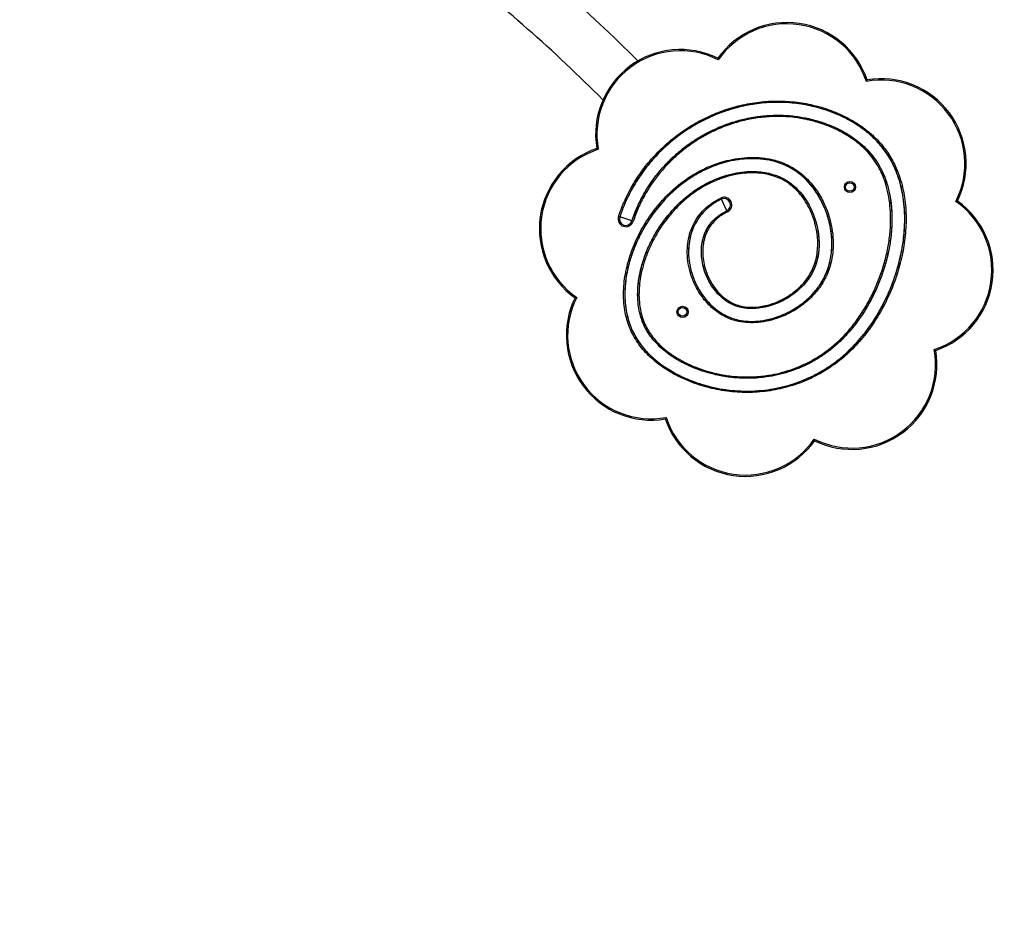
# Model space of a CAD drawing. Units: millimetres. Extents: x 2559 to 10976, y 3198 to 8525.
# Drawn here: x 8618 to 9373, y 4885 to 5575 of the extents above; entities that cross this region are included whole.
import ezdxf

# ---------------------------------------------------------------- set-up
doc = ezdxf.new("R2010")
doc.units = ezdxf.units.MM
doc.header["$LTSCALE"] = 50
doc.layers.add('SAFETY_AREA', color=3, linetype='Continuous')
doc.layers.add('TIPTAP', color=6, linetype='Continuous')

# ---------------------------------------------------------------- blocks, each defined once
blk = doc.blocks.new('PVP10M_top')
at = {"layer": 'SAFETY_AREA', "linetype": 'Continuous'}
blk.add_arc((9190.18, 5399.27), 1675, 250.02987, 36.70515, dxfattribs=at)
at = {"layer": 'TIPTAP', "linetype": 'Continuous', "lineweight": 25}
for p, q in [((9155.75, 5437.77), (9155.33, 5438.66)), ((9155.77, 5437.75), (9155.75, 5437.77)), ((9160, 5428.91), (9155.77, 5437.75)), ((9160.02, 5428.88), (9160, 5428.91)), ((9160.44, 5427.99), (9160.02, 5428.88)), ((9077.87, 5424.15), (9076.93, 5424.46)), ((9077.9, 5424.14), (9077.87, 5424.15)), ((9087.2, 5421.07), (9077.9, 5424.14)), ((9087.23, 5421.06), (9087.2, 5421.07)), ((9088.17, 5420.75), (9087.23, 5421.06))]:
    blk.add_line(p, q, dxfattribs=at)
for centre, radius in [((9254.32, 5447.09), 4.3), ((9254.32, 5447.09), 3.3), ((9126.04, 5351.45), 4.3), ((9126.04, 5351.45), 3.3)]:
    blk.add_circle(centre, radius, dxfattribs=at)
for centre, radius, start, end in [((8228.11, 4682.03), 1220, 44.93195, 52.61962), ((8228.11, 4682.03), 1180, 44.82523, 52.51724), ((9206.05, 5508.12), 65, 18.84289, 144.5674), ((9206.05, 5508.12), 64, 18.07762, 145.33267), ((9124.43, 5487.46), 65, 63.84289, 189.5674), ((9124.43, 5487.46), 64, 63.07762, 190.33267), ((9278.37, 5465.02), 64, 333.07762, 100.33267), ((9278.37, 5465.02), 65, 333.84289, 99.5674), ((9081.33, 5415.14), 65, 108.84289, 234.5674), ((9081.33, 5415.14), 64, 108.07762, 235.33267), ((9157.88, 5433.33), 5.92, 295.62496, 115.62496), ((9157.88, 5433.33), 4.93, 295.62496, 115.62496), ((9157.88, 5433.33), 4.9, 295.62496, 115.62496), ((9299.03, 5383.4), 64, 288.07762, 55.33267), ((9299.03, 5383.4), 65, 288.84289, 54.5674), ((9082.55, 5422.61), 5.92, 161.72213, 341.72213), ((9082.55, 5422.61), 4.93, 161.72213, 341.72213), ((9082.55, 5422.61), 4.9, 161.72213, 341.72213), ((9101.99, 5333.52), 65, 153.84289, 279.5674), ((9101.99, 5333.52), 64, 153.07762, 280.33267), ((9255.92, 5311.08), 64, 243.07762, 10.33267), ((9255.92, 5311.08), 65, 243.84289, 9.5674), ((9174.31, 5290.42), 65, 198.84289, 324.5674), ((9174.31, 5290.42), 64, 198.07762, 325.33267)]:
    blk.add_arc(centre, radius, start, end, dxfattribs=at)
for points, knots in [([(9153.09, 5545.8), (9153.09, 5545.79), (9153.09, 5545.77), (9153.13, 5545.61), (9153.2, 5545.34), (9153.3, 5544.95), (9153.37, 5544.66), (9153.41, 5544.53), (9153.41, 5544.52)], [0, 0, 0, 0, 0.152598, 0.30464, 0.507402, 0.771003, 0.996517, 1, 1, 1, 1]), ([(9267.56, 5529.11), (9267.56, 5529.1), (9267.55, 5529.09), (9267.46, 5528.95), (9267.32, 5528.7), (9267.11, 5528.36), (9266.96, 5528.1), (9266.89, 5527.98), (9266.89, 5527.98)], [0, 0, 0, 0, 0.152598, 0.30464, 0.507402, 0.771003, 0.996517, 1, 1, 1, 1]), ([(9076.93, 5424.46), (9077.96, 5427.37), (9080.02, 5433.18), (9083.62, 5440.97), (9087.36, 5447.92), (9091.15, 5454.07), (9095.27, 5460), (9099.72, 5465.68), (9104.48, 5471.11), (9109.54, 5476.27), (9114.87, 5481.14), (9120.45, 5485.71), (9126.28, 5489.97), (9132.33, 5493.91), (9138.58, 5497.52), (9145.02, 5500.77), (9151.63, 5503.67), (9158.39, 5506.2), (9165.28, 5508.35), (9172.29, 5510.11), (9179.38, 5511.47), (9186.54, 5512.41), (9193.75, 5512.93), (9200.97, 5513.02), (9208.18, 5512.68), (9215.36, 5511.9), (9222.49, 5510.68), (9229.52, 5509.03), (9236.44, 5506.95), (9243.22, 5504.44), (9249.82, 5501.49), (9256.47, 5497.95), (9263.08, 5493.76), (9269.53, 5488.81), (9274.96, 5483.74), (9279.43, 5478.72), (9283.07, 5473.87), (9286.29, 5468.7), (9289.34, 5462.77), (9292.07, 5456.06), (9294.32, 5448.59), (9295.94, 5440.95), (9296.94, 5433.21), (9297.39, 5425.43), (9297.31, 5417.64), (9296.75, 5409.86), (9295.73, 5402.14), (9294.28, 5394.48), (9292.43, 5386.91), (9290.19, 5379.45), (9287.57, 5372.11), (9284.59, 5364.92), (9281.24, 5357.88), (9277.54, 5351.03), (9273.49, 5344.38), (9269.08, 5337.95), (9264.31, 5331.78), (9259.18, 5325.91), (9253.68, 5320.38), (9247.82, 5315.23), (9241.61, 5310.5), (9235.08, 5306.21), (9228.28, 5302.38), (9221.23, 5299.03), (9213.96, 5296.18), (9206.51, 5293.84), (9198.92, 5292.01), (9191.23, 5290.69), (9183.46, 5289.9), (9175.66, 5289.63), (9167.86, 5289.87), (9160.1, 5290.63), (9152.4, 5291.9), (9144.79, 5293.66), (9137.32, 5295.92), (9130.01, 5298.66), (9122.9, 5301.89), (9116.04, 5305.64), (9109.5, 5309.92), (9103.73, 5314.46), (9098.76, 5319.15), (9094.48, 5323.94), (9090.66, 5329.22), (9087.38, 5334.94), (9084.95, 5340.53), (9083.25, 5345.85), (9081.91, 5351.56), (9081, 5358.17), (9080.73, 5365.62), (9081.13, 5373.08), (9082.18, 5380.65), (9083.88, 5388.29), (9086.21, 5395.96), (9089.09, 5403.44), (9092.47, 5410.7), (9096.33, 5417.71), (9100.65, 5424.46), (9105.41, 5430.9), (9110.5, 5436.9), (9115.88, 5442.45), (9121.53, 5447.54), (9127.53, 5452.2), (9133.86, 5456.41), (9140.51, 5460.11), (9147.42, 5463.28), (9154.57, 5465.88), (9162.4, 5468.01), (9170.9, 5469.47), (9180.01, 5469.98), (9187.61, 5469.46), (9193.6, 5468.41), (9198.49, 5467.18), (9203.71, 5465.34), (9209.13, 5462.76), (9213.83, 5459.86), (9217.8, 5456.79), (9221.29, 5453.6), (9224.65, 5449.99), (9227.95, 5445.78), (9231.03, 5441.13), (9233.87, 5435.95), (9236.31, 5430.47), (9238.7, 5423.67), (9240.65, 5415.55), (9241.49, 5407.7), (9241.5, 5401.4), (9241.15, 5396.28), (9240.29, 5390.82), (9238.8, 5385.09), (9236.88, 5380.02), (9234.7, 5375.63), (9232.36, 5371.76), (9229.61, 5367.98), (9226.34, 5364.19), (9222.63, 5360.54), (9218.39, 5357.01), (9213.77, 5353.76), (9208.78, 5350.83), (9203.56, 5348.33), (9197.42, 5345.98), (9190.3, 5344.08), (9182.36, 5343.03), (9174.53, 5343.13), (9166.99, 5344.38), (9160.58, 5346.66), (9155.37, 5349.47), (9151.17, 5352.38), (9146.96, 5356.01), (9142.87, 5360.45), (9139.06, 5365.69), (9136.13, 5370.84), (9133.92, 5375.71), (9131.91, 5381.32), (9130.23, 5388.25), (9129.47, 5396.19), (9129.86, 5403.81), (9131.28, 5410.99), (9133.87, 5417.87), (9137.6, 5424.3), (9142.48, 5429.98), (9148.39, 5434.96), (9152.96, 5437.4), (9155.33, 5438.66)], [0, 0, 0, 0, 0.008155, 0.016311, 0.022667, 0.029032, 0.035398, 0.041754, 0.048119, 0.054484, 0.060849, 0.067214, 0.07357, 0.079935, 0.0863, 0.092655, 0.099021, 0.105386, 0.111742, 0.118108, 0.124474, 0.130841, 0.137208, 0.143564, 0.149932, 0.1563, 0.162668, 0.169036, 0.175405, 0.181774, 0.188147, 0.194519, 0.201671, 0.208836, 0.215983, 0.2213, 0.226617, 0.232, 0.237383, 0.244249, 0.251114, 0.257998, 0.264882, 0.271745, 0.278607, 0.285479, 0.292352, 0.299213, 0.306083, 0.312953, 0.319814, 0.326683, 0.333553, 0.340414, 0.347274, 0.354147, 0.36102, 0.367882, 0.37476, 0.381639, 0.388518, 0.395397, 0.402276, 0.409155, 0.416034, 0.422912, 0.42979, 0.436668, 0.443546, 0.450423, 0.457301, 0.464178, 0.471054, 0.477931, 0.484809, 0.491686, 0.498569, 0.505451, 0.512346, 0.519238, 0.524827, 0.530414, 0.536213, 0.542028, 0.547824, 0.552303, 0.556783, 0.56333, 0.569907, 0.576494, 0.583053, 0.590115, 0.597177, 0.604234, 0.611292, 0.618348, 0.625404, 0.632461, 0.639518, 0.646211, 0.652904, 0.659601, 0.666298, 0.672997, 0.679696, 0.6864, 0.693102, 0.701131, 0.709163, 0.717198, 0.721221, 0.725243, 0.730525, 0.735822, 0.741101, 0.745093, 0.749086, 0.753599, 0.758113, 0.763228, 0.768344, 0.773711, 0.779078, 0.787404, 0.795732, 0.7999, 0.804068, 0.809281, 0.814507, 0.819716, 0.823581, 0.827445, 0.831683, 0.835921, 0.840676, 0.845432, 0.850519, 0.855606, 0.860704, 0.865803, 0.872983, 0.880166, 0.886905, 0.893638, 0.900293, 0.90478, 0.909282, 0.913773, 0.919471, 0.92519, 0.930892, 0.935111, 0.939329, 0.946627, 0.953921, 0.960337, 0.966749, 0.973219, 0.979688, 0.986309, 0.992934, 1, 1, 1, 1]), ([(9155.75, 5437.77), (9155.75, 5437.77), (9153.39, 5436.64), (9148.98, 5434.1), (9143.17, 5429.29), (9138.41, 5423.72), (9134.76, 5417.44), (9132.23, 5410.71), (9130.84, 5403.68), (9130.46, 5396.2), (9131.21, 5388.41), (9132.86, 5381.59), (9134.84, 5376.08), (9137.01, 5371.29), (9139.89, 5366.23), (9143.63, 5361.08), (9148.21, 5356.11), (9153.72, 5351.59), (9160.19, 5347.84), (9167.24, 5345.34), (9174.62, 5344.11), (9182.31, 5344.02), (9190.11, 5345.05), (9197.12, 5346.92), (9203.17, 5349.24), (9208.31, 5351.71), (9213.23, 5354.59), (9217.79, 5357.79), (9221.97, 5361.27), (9225.62, 5364.86), (9228.83, 5368.6), (9231.53, 5372.31), (9233.84, 5376.11), (9235.98, 5380.41), (9237.86, 5385.39), (9239.33, 5391.03), (9240.17, 5396.4), (9240.52, 5401.43), (9240.5, 5407.64), (9239.68, 5415.39), (9237.76, 5423.39), (9235.39, 5430.11), (9232.98, 5435.51), (9230.18, 5440.61), (9227.15, 5445.2), (9223.9, 5449.35), (9220.6, 5452.9), (9217.17, 5456.03), (9213.26, 5459.04), (9208.66, 5461.9), (9203.33, 5464.43), (9196.79, 5466.73), (9188.99, 5468.38), (9180, 5468.99), (9171, 5468.49), (9162.61, 5467.05), (9154.87, 5464.94), (9147.79, 5462.37), (9140.95, 5459.23), (9134.37, 5455.57), (9128.11, 5451.4), (9122.16, 5446.78), (9116.57, 5441.74), (9111.23, 5436.24), (9106.18, 5430.29), (9101.47, 5423.9), (9097.18, 5417.21), (9093.35, 5410.25), (9089.99, 5403.05), (9087.14, 5395.64), (9084.83, 5388.05), (9083.15, 5380.48), (9082.12, 5373), (9081.72, 5365.63), (9081.99, 5358.27), (9082.88, 5351.75), (9084.2, 5346.12), (9085.87, 5340.88), (9088.26, 5335.38), (9091.49, 5329.75), (9095.25, 5324.56), (9099.47, 5319.83), (9104.38, 5315.2), (9110.08, 5310.72), (9116.55, 5306.48), (9123.35, 5302.77), (9130.39, 5299.57), (9137.64, 5296.85), (9145.05, 5294.62), (9152.59, 5292.87), (9160.22, 5291.61), (9167.93, 5290.86), (9175.66, 5290.61), (9183.4, 5290.88), (9191.1, 5291.67), (9198.72, 5292.97), (9206.25, 5294.79), (9213.63, 5297.11), (9220.83, 5299.94), (9227.83, 5303.26), (9234.57, 5307.05), (9241.04, 5311.3), (9247.19, 5315.99), (9253.01, 5321.1), (9258.46, 5326.59), (9263.55, 5332.41), (9268.28, 5338.53), (9272.66, 5344.91), (9276.69, 5351.52), (9280.36, 5358.33), (9283.68, 5365.32), (9286.65, 5372.47), (9289.25, 5379.76), (9291.48, 5387.17), (9293.32, 5394.69), (9294.75, 5402.29), (9295.76, 5409.96), (9296.32, 5417.68), (9296.4, 5425.4), (9295.96, 5433.12), (9294.96, 5440.78), (9293.37, 5448.34), (9291.14, 5455.73), (9288.45, 5462.35), (9285.43, 5468.21), (9282.26, 5473.31), (9278.67, 5478.09), (9274.25, 5483.06), (9268.88, 5488.07), (9262.51, 5492.95), (9255.97, 5497.1), (9249.39, 5500.6), (9242.85, 5503.52), (9236.13, 5506.01), (9229.27, 5508.08), (9222.29, 5509.72), (9215.23, 5510.92), (9208.1, 5511.7), (9200.95, 5512.04), (9193.79, 5511.94), (9186.64, 5511.43), (9179.54, 5510.49), (9172.5, 5509.15), (9165.55, 5507.4), (9158.71, 5505.27), (9152, 5502.76), (9145.44, 5499.88), (9139.05, 5496.65), (9132.84, 5493.07), (9126.84, 5489.16), (9121.06, 5484.93), (9115.51, 5480.39), (9110.22, 5475.56), (9105.21, 5470.44), (9100.48, 5465.05), (9096.07, 5459.41), (9091.98, 5453.53), (9088.22, 5447.43), (9084.51, 5440.53), (9080.93, 5432.81), (9078.89, 5427.04), (9077.87, 5424.15)], [0, 0, 0, 0, 0.0000001, 0.0070067, 0.0135577, 0.0201054, 0.0265009, 0.0328989, 0.0392566, 0.0456181, 0.0528722, 0.0601292, 0.0643276, 0.0685259, 0.0741948, 0.0798801, 0.0855441, 0.0922174, 0.0988847, 0.105461, 0.1121363, 0.1188182, 0.1259639, 0.1331173, 0.1382023, 0.1432877, 0.1483616, 0.1534354, 0.1581742, 0.1629126, 0.1671279, 0.1713428, 0.1751797, 0.1790164, 0.1841959, 0.1893914, 0.1945747, 0.1987284, 0.2028825, 0.211191, 0.2195033, 0.2248616, 0.2302196, 0.2353223, 0.2404246, 0.2449194, 0.2494136, 0.2533804, 0.2573468, 0.2625924, 0.2678552, 0.2731037, 0.2811084, 0.2891217, 0.2971432, 0.305171, 0.3118789, 0.3185874, 0.325296, 0.3320047, 0.3387144, 0.3454248, 0.3521362, 0.358848, 0.3659287, 0.3730096, 0.3800903, 0.387171, 0.3942508, 0.4013302, 0.408408, 0.4154847, 0.4220403, 0.4286226, 0.4351958, 0.4417388, 0.4462017, 0.450664, 0.4564323, 0.4622194, 0.4679904, 0.4735661, 0.4791432, 0.4860397, 0.4929381, 0.4998366, 0.506736, 0.5136362, 0.5205367, 0.5274369, 0.5343371, 0.5412371, 0.5481371, 0.5550368, 0.5619365, 0.568836, 0.5757354, 0.5826346, 0.5895337, 0.5964328, 0.6033318, 0.6102309, 0.61713, 0.6240299, 0.6309302, 0.6378184, 0.6447217, 0.6516254, 0.6585201, 0.6654162, 0.6723219, 0.6792277, 0.6861246, 0.6930297, 0.6999346, 0.7068285, 0.7137307, 0.7206324, 0.7275182, 0.7344003, 0.7412966, 0.7481916, 0.7550593, 0.7619216, 0.7672961, 0.7726701, 0.7779764, 0.7832833, 0.7904317, 0.797599, 0.8047539, 0.8111407, 0.8175281, 0.8239167, 0.8303055, 0.8366946, 0.8430837, 0.849473, 0.8558625, 0.8622408, 0.868631, 0.8750213, 0.8814122, 0.8878031, 0.8941842, 0.9005758, 0.9069674, 0.9133497, 0.9197416, 0.9261336, 0.9325161, 0.9389079, 0.9452997, 0.9516913, 0.9580828, 0.9644641, 0.9708551, 0.9772461, 0.9836265, 0.9918133, 1, 1, 1, 1]), ([(9155.77, 5437.75), (9154.27, 5436.98), (9151.29, 5435.44), (9146.57, 5432.17), (9141.81, 5427.82), (9137.42, 5422.19), (9134.1, 5415.89), (9131.85, 5409.12), (9130.7, 5402.05), (9130.56, 5394.49), (9131.57, 5386.63), (9133.46, 5379.77), (9135.65, 5374.26), (9138, 5369.48), (9141.1, 5364.47), (9145.1, 5359.4), (9149.89, 5354.64), (9155.54, 5350.43), (9162.05, 5347.08), (9169.03, 5344.97), (9175.36, 5344.15), (9180.84, 5344.1), (9185.44, 5344.46), (9190, 5345.18), (9194.82, 5346.32), (9199.86, 5347.95), (9205.07, 5350.12), (9210.08, 5352.72), (9214.82, 5355.68), (9219.26, 5358.99), (9223.23, 5362.49), (9226.77, 5366.17), (9230.09, 5370.25), (9233.18, 5374.93), (9235.88, 5380.22), (9237.78, 5385.3), (9239.04, 5390.03), (9240.11, 5395.77), (9240.59, 5402.08), (9240.34, 5408.88), (9239.64, 5414.66), (9238.48, 5420.37), (9236.86, 5425.96), (9234.82, 5431.41), (9232.37, 5436.64), (9229.54, 5441.61), (9226.46, 5446.09), (9223.18, 5450.13), (9219.86, 5453.57), (9216.42, 5456.61), (9212.48, 5459.54), (9207.82, 5462.31), (9202.43, 5464.76), (9195.83, 5466.95), (9187.98, 5468.48), (9178.96, 5468.96), (9169.97, 5468.33), (9161.57, 5466.78), (9153.84, 5464.58), (9146.77, 5461.9), (9139.94, 5458.67), (9133.38, 5454.92), (9127.14, 5450.66), (9121.23, 5445.94), (9115.42, 5440.6), (9109.78, 5434.59), (9104.52, 5428.1), (9099.85, 5421.42), (9095.26, 5413.86), (9090.85, 5405.13), (9086.93, 5395.18), (9084.37, 5386.19), (9082.85, 5378.36), (9082.05, 5371.77), (9081.76, 5365.13), (9082.03, 5358.18), (9083.02, 5350.97), (9084.9, 5343.6), (9087.39, 5337.23), (9090.24, 5331.86), (9093.49, 5326.89), (9097.63, 5321.8), (9102.7, 5316.72), (9107.92, 5312.4), (9113.12, 5308.72), (9119.13, 5305.04), (9126.34, 5301.33), (9134.82, 5297.84), (9143.54, 5295.03), (9152.45, 5292.89), (9161.5, 5291.45), (9170.63, 5290.71), (9179.78, 5290.69), (9188.91, 5291.39), (9197.96, 5292.81), (9206.86, 5294.96), (9215.56, 5297.81), (9224.01, 5301.37), (9232.14, 5305.61), (9239.89, 5310.49), (9247.2, 5315.99), (9254.03, 5322.07), (9260.37, 5328.68), (9266.19, 5335.74), (9271.52, 5343.17), (9276.34, 5350.92), (9280.67, 5358.96), (9284.52, 5367.24), (9287.87, 5375.75), (9290.7, 5384.44), (9293, 5393.28), (9294.74, 5402.25), (9295.89, 5411.3), (9296.41, 5420.44), (9296.23, 5429.59), (9295.3, 5438.7), (9293.55, 5447.69), (9290.9, 5456.45), (9287.3, 5464.86), (9283.22, 5471.91), (9279, 5477.64), (9274.51, 5482.76), (9269.03, 5487.91), (9262.51, 5492.92), (9255.87, 5497.13), (9249.25, 5500.63), (9242.73, 5503.54), (9236.04, 5506.01), (9229.21, 5508.06), (9222.26, 5509.69), (9215.24, 5510.89), (9208.15, 5511.66), (9201.03, 5512), (9193.9, 5511.92), (9186.8, 5511.41), (9179.73, 5510.49), (9172.72, 5509.16), (9165.81, 5507.44), (9159.01, 5505.34), (9152.33, 5502.86), (9145.8, 5500.01), (9139.43, 5496.82), (9133.25, 5493.28), (9127.27, 5489.42), (9121.5, 5485.24), (9115.97, 5480.75), (9110.69, 5475.96), (9105.68, 5470.9), (9100.95, 5465.56), (9096.53, 5459.98), (9092.43, 5454.16), (9087.78, 5446.72), (9083.72, 5438.93), (9080.24, 5430.88), (9078.68, 5426.39), (9077.9, 5424.14)], [0, 0, 0, 0, 0.004488, 0.008974, 0.015333, 0.021689, 0.027997, 0.034307, 0.040707, 0.04711, 0.05448, 0.061852, 0.066097, 0.070343, 0.076086, 0.081847, 0.087585, 0.094117, 0.100644, 0.107093, 0.113536, 0.117651, 0.121766, 0.125876, 0.129987, 0.13502, 0.140053, 0.145084, 0.150116, 0.155004, 0.159891, 0.164274, 0.168656, 0.173945, 0.179252, 0.18454, 0.188444, 0.192348, 0.200146, 0.20534, 0.210535, 0.215726, 0.220917, 0.226108, 0.231299, 0.236355, 0.241411, 0.245839, 0.250266, 0.254197, 0.258127, 0.263393, 0.268675, 0.273944, 0.281982, 0.290016, 0.298046, 0.306074, 0.31282, 0.319567, 0.326288, 0.33303, 0.339772, 0.34651, 0.353248, 0.360893, 0.368539, 0.375615, 0.38269, 0.392215, 0.401758, 0.411277, 0.417198, 0.423118, 0.429037, 0.434956, 0.441719, 0.448502, 0.455255, 0.46, 0.464745, 0.471129, 0.477532, 0.483923, 0.489255, 0.494588, 0.502766, 0.510945, 0.519115, 0.527285, 0.535456, 0.543627, 0.551773, 0.559945, 0.568117, 0.576264, 0.584438, 0.592611, 0.600786, 0.60896, 0.617107, 0.625253, 0.633422, 0.641591, 0.649736, 0.65788, 0.666024, 0.674168, 0.682326, 0.690484, 0.698628, 0.706772, 0.714916, 0.723062, 0.731236, 0.739408, 0.747557, 0.755708, 0.763862, 0.772017, 0.777459, 0.782901, 0.790218, 0.797555, 0.804879, 0.811243, 0.817608, 0.823969, 0.830331, 0.836691, 0.843051, 0.849411, 0.855771, 0.86212, 0.868479, 0.874838, 0.881196, 0.887555, 0.893903, 0.90026, 0.906618, 0.912966, 0.919323, 0.92568, 0.932028, 0.938385, 0.944742, 0.9511, 0.957457, 0.963805, 0.970163, 0.976521, 0.987276, 0.993638, 1, 1, 1, 1]), ([(9155.77, 5437.75), (9154.27, 5436.98), (9151.29, 5435.44), (9146.57, 5432.17), (9141.81, 5427.82), (9137.42, 5422.19), (9134.1, 5415.89), (9131.85, 5409.12), (9130.7, 5402.05), (9130.56, 5394.49), (9131.57, 5386.63), (9133.46, 5379.77), (9135.65, 5374.26), (9138, 5369.48), (9141.1, 5364.47), (9145.1, 5359.4), (9149.89, 5354.64), (9155.54, 5350.43), (9162.05, 5347.08), (9169.03, 5344.97), (9175.36, 5344.15), (9180.84, 5344.1), (9185.44, 5344.46), (9190, 5345.18), (9194.82, 5346.32), (9199.86, 5347.95), (9205.07, 5350.12), (9210.08, 5352.72), (9214.82, 5355.68), (9219.26, 5358.99), (9223.23, 5362.49), (9226.77, 5366.17), (9230.09, 5370.25), (9233.18, 5374.93), (9235.88, 5380.22), (9237.78, 5385.3), (9239.04, 5390.03), (9240.11, 5395.77), (9240.59, 5402.08), (9240.34, 5408.88), (9239.64, 5414.66), (9238.48, 5420.37), (9236.86, 5425.96), (9234.82, 5431.41), (9232.37, 5436.64), (9229.54, 5441.61), (9226.46, 5446.09), (9223.18, 5450.13), (9219.86, 5453.57), (9216.42, 5456.61), (9212.48, 5459.54), (9207.82, 5462.31), (9202.43, 5464.76), (9195.83, 5466.95), (9187.98, 5468.48), (9178.96, 5468.96), (9169.97, 5468.33), (9161.57, 5466.78), (9153.84, 5464.58), (9146.77, 5461.9), (9139.94, 5458.67), (9133.38, 5454.92), (9127.14, 5450.66), (9121.23, 5445.94), (9115.42, 5440.6), (9109.78, 5434.59), (9104.52, 5428.1), (9099.85, 5421.42), (9095.26, 5413.86), (9090.85, 5405.13), (9086.93, 5395.18), (9084.37, 5386.19), (9082.85, 5378.36), (9082.05, 5371.77), (9081.76, 5365.13), (9082.03, 5358.18), (9083.02, 5350.97), (9084.9, 5343.6), (9087.39, 5337.23), (9090.24, 5331.86), (9093.49, 5326.89), (9097.63, 5321.8), (9102.7, 5316.72), (9107.92, 5312.4), (9113.12, 5308.72), (9119.13, 5305.04), (9126.34, 5301.33), (9134.82, 5297.84), (9143.54, 5295.03), (9152.45, 5292.89), (9161.5, 5291.45), (9170.63, 5290.71), (9179.78, 5290.69), (9188.91, 5291.39), (9197.96, 5292.81), (9206.86, 5294.96), (9215.56, 5297.81), (9224.01, 5301.37), (9232.14, 5305.61), (9239.89, 5310.49), (9247.2, 5315.99), (9254.03, 5322.07), (9260.37, 5328.68), (9266.19, 5335.74), (9271.52, 5343.17), (9276.34, 5350.92), (9280.67, 5358.96), (9284.52, 5367.24), (9287.87, 5375.75), (9290.7, 5384.44), (9293, 5393.28), (9294.74, 5402.25), (9295.89, 5411.3), (9296.41, 5420.44), (9296.23, 5429.59), (9295.3, 5438.7), (9293.55, 5447.69), (9290.9, 5456.45), (9287.3, 5464.86), (9283.22, 5471.91), (9279, 5477.64), (9274.51, 5482.76), (9269.03, 5487.91), (9262.51, 5492.92), (9255.87, 5497.13), (9249.25, 5500.63), (9242.73, 5503.54), (9236.04, 5506.01), (9229.21, 5508.06), (9222.26, 5509.69), (9215.24, 5510.89), (9208.15, 5511.66), (9201.03, 5512), (9193.9, 5511.92), (9186.8, 5511.41), (9179.73, 5510.49), (9172.72, 5509.16), (9165.81, 5507.44), (9159.01, 5505.34), (9152.33, 5502.86), (9145.8, 5500.01), (9139.43, 5496.82), (9133.25, 5493.28), (9127.27, 5489.42), (9121.5, 5485.24), (9115.97, 5480.75), (9110.69, 5475.96), (9105.68, 5470.9), (9100.95, 5465.56), (9096.53, 5459.98), (9092.43, 5454.16), (9087.78, 5446.72), (9083.72, 5438.93), (9080.24, 5430.88), (9078.68, 5426.39), (9077.9, 5424.14)], [0, 0, 0, 0, 0.004488, 0.008974, 0.015333, 0.021689, 0.027997, 0.034307, 0.040707, 0.04711, 0.05448, 0.061852, 0.066097, 0.070343, 0.076086, 0.081847, 0.087585, 0.094117, 0.100644, 0.107093, 0.113536, 0.117651, 0.121766, 0.125876, 0.129987, 0.13502, 0.140053, 0.145084, 0.150116, 0.155004, 0.159891, 0.164274, 0.168656, 0.173945, 0.179252, 0.18454, 0.188444, 0.192348, 0.200146, 0.20534, 0.210535, 0.215726, 0.220917, 0.226108, 0.231299, 0.236355, 0.241411, 0.245839, 0.250266, 0.254197, 0.258127, 0.263393, 0.268675, 0.273944, 0.281982, 0.290016, 0.298046, 0.306074, 0.31282, 0.319567, 0.326288, 0.33303, 0.339772, 0.34651, 0.353248, 0.360893, 0.368539, 0.375615, 0.38269, 0.392215, 0.401758, 0.411277, 0.417198, 0.423118, 0.429037, 0.434956, 0.441719, 0.448502, 0.455255, 0.46, 0.464745, 0.471129, 0.477532, 0.483923, 0.489255, 0.494588, 0.502766, 0.510945, 0.519115, 0.527285, 0.535456, 0.543627, 0.551773, 0.559945, 0.568117, 0.576264, 0.584438, 0.592611, 0.600786, 0.60896, 0.617107, 0.625253, 0.633422, 0.641591, 0.649736, 0.65788, 0.666024, 0.674168, 0.682326, 0.690484, 0.698628, 0.706772, 0.714916, 0.723062, 0.731236, 0.739408, 0.747557, 0.755708, 0.763862, 0.772017, 0.777459, 0.782901, 0.790218, 0.797555, 0.804879, 0.811243, 0.817608, 0.823969, 0.830331, 0.836691, 0.843051, 0.849411, 0.855771, 0.86212, 0.868479, 0.874838, 0.881196, 0.887555, 0.893903, 0.90026, 0.906618, 0.912966, 0.919323, 0.92568, 0.932028, 0.938385, 0.944742, 0.9511, 0.957457, 0.963805, 0.970163, 0.976521, 0.987276, 0.993638, 1, 1, 1, 1]), ([(9087.2, 5421.07), (9088.32, 5424.21), (9090.55, 5430.41), (9094.87, 5439.26), (9099.84, 5447.68), (9105.49, 5455.66), (9111.76, 5463.14), (9118.63, 5470.07), (9126.04, 5476.42), (9133.93, 5482.17), (9142.38, 5487.35), (9151.38, 5491.88), (9160.88, 5495.69), (9170.68, 5498.68), (9180.62, 5500.79), (9190.64, 5501.98), (9200.66, 5502.27), (9210.67, 5501.66), (9220.33, 5500.16), (9229.57, 5497.85), (9238.35, 5494.81), (9246.81, 5490.98), (9254.35, 5486.62), (9260.96, 5481.85), (9266.63, 5476.82), (9271.73, 5471.18), (9276.05, 5464.9), (9279.6, 5458.14), (9282.62, 5450.39), (9284.89, 5441.65), (9286.25, 5432.04), (9286.67, 5422.08), (9286.15, 5411.87), (9284.72, 5401.48), (9282.46, 5391.24), (9279.4, 5381.1), (9275.57, 5371.12), (9270.95, 5361.35), (9265.59, 5351.97), (9259.85, 5343.55), (9253.82, 5336.09), (9247.63, 5329.55), (9240.93, 5323.53), (9233.72, 5318.13), (9226.04, 5313.41), (9217.95, 5309.37), (9209.54, 5306.06), (9201.04, 5303.54), (9192.55, 5301.8), (9183.13, 5300.64), (9172.64, 5300.37), (9161.19, 5301.29), (9150.72, 5303.25), (9141.32, 5305.95), (9133.33, 5308.97), (9125.96, 5312.47), (9119.25, 5316.36), (9112.93, 5320.85), (9107.6, 5325.56), (9103.25, 5330.33), (9099.78, 5335.02), (9096.88, 5340.08), (9094.65, 5345.48), (9093.05, 5351.1), (9091.92, 5357.53), (9091.5, 5364.75), (9091.93, 5372.64), (9093.31, 5381.5), (9095.9, 5391.2), (9099.95, 5401.53), (9105.09, 5411.46), (9111.25, 5420.88), (9118.4, 5429.69), (9126.1, 5437.33), (9134.2, 5443.76), (9142.52, 5449.02), (9150.92, 5453.08), (9159.22, 5456.03), (9167.28, 5457.98), (9174.77, 5458.93), (9181.57, 5459.05), (9187.6, 5458.54), (9194, 5457.29), (9200.62, 5455.01), (9207.19, 5451.46), (9213, 5446.75), (9217.82, 5441.39), (9221.74, 5435.67), (9224.88, 5429.77), (9227.38, 5423.54), (9229.24, 5417.06), (9230.39, 5410.38), (9230.78, 5404.07), (9230.5, 5398.23), (9229.68, 5392.91), (9228.29, 5387.69), (9226.22, 5382.68), (9223.53, 5377.96), (9220.16, 5373.43), (9216.11, 5369.18), (9211.45, 5365.28), (9206.37, 5361.87), (9200.95, 5358.98), (9195.23, 5356.66), (9189, 5354.89), (9182.29, 5353.88), (9175.69, 5353.9), (9169.69, 5354.93), (9164.4, 5356.79), (9159.54, 5359.59), (9154.69, 5363.48), (9150.13, 5368.59), (9146.1, 5374.91), (9143.06, 5381.79), (9141.1, 5388.94), (9140.3, 5396.14), (9140.62, 5402.77), (9141.97, 5408.8), (9144.11, 5414.14), (9147.21, 5419), (9151.02, 5423.12), (9155.33, 5426.46), (9158.45, 5428.09), (9160, 5428.91)], [0, 0, 0, 0, 0.010106, 0.019953, 0.029836, 0.039719, 0.049569, 0.059404, 0.069271, 0.079139, 0.088975, 0.099293, 0.109649, 0.120003, 0.130318, 0.140416, 0.150556, 0.160693, 0.170787, 0.180143, 0.189539, 0.198925, 0.208268, 0.215919, 0.223587, 0.231228, 0.238913, 0.246629, 0.254324, 0.264105, 0.273924, 0.283722, 0.294285, 0.304885, 0.315494, 0.326069, 0.336959, 0.347881, 0.358799, 0.369683, 0.37876, 0.387868, 0.396969, 0.406038, 0.41514, 0.424279, 0.433418, 0.442522, 0.451105, 0.459689, 0.471267, 0.482879, 0.494459, 0.50349, 0.512522, 0.520338, 0.528187, 0.536021, 0.543816, 0.549695, 0.555588, 0.561458, 0.567346, 0.573256, 0.579151, 0.587114, 0.595106, 0.603082, 0.614259, 0.625475, 0.636664, 0.648104, 0.659573, 0.671007, 0.68093, 0.690881, 0.700797, 0.709159, 0.717541, 0.725894, 0.732001, 0.738121, 0.74422, 0.751739, 0.759252, 0.76677, 0.774297, 0.781024, 0.787775, 0.794508, 0.801341, 0.808193, 0.815021, 0.820455, 0.825901, 0.831328, 0.836794, 0.842285, 0.847756, 0.853884, 0.860034, 0.866168, 0.872391, 0.87863, 0.88485, 0.891991, 0.899124, 0.904766, 0.910401, 0.916038, 0.92168, 0.929185, 0.936697, 0.944318, 0.951939, 0.95907, 0.966194, 0.971973, 0.977746, 0.983547, 0.98935, 0.994673, 1, 1, 1, 1]), ([(9087.23, 5421.06), (9088.49, 5424.53), (9091.01, 5431.48), (9096.03, 5441.38), (9101.73, 5450.54), (9108.08, 5458.87), (9114.92, 5466.42), (9122.36, 5473.37), (9131.02, 5480.19), (9141.02, 5486.63), (9152.4, 5492.39), (9164.11, 5496.83), (9175.99, 5499.95), (9187.89, 5501.78), (9199.38, 5502.32), (9210.33, 5501.68), (9220.65, 5500.08), (9230.66, 5497.51), (9240.29, 5494.01), (9249.43, 5489.59), (9257.25, 5484.65), (9263.74, 5479.46), (9269.02, 5474.27), (9273.67, 5468.52), (9277.54, 5462.22), (9280.67, 5455.54), (9283.29, 5448), (9285.21, 5439.64), (9286.33, 5430.54), (9286.62, 5420.64), (9285.96, 5410.02), (9284.2, 5398.76), (9281.48, 5387.7), (9277.89, 5376.96), (9273.51, 5366.59), (9268.36, 5356.63), (9262.4, 5347.14), (9255.6, 5338.1), (9247.86, 5329.7), (9239.19, 5322.08), (9230.42, 5315.96), (9221.81, 5311.22), (9213.59, 5307.58), (9205.08, 5304.67), (9195.41, 5302.27), (9184.57, 5300.74), (9172.65, 5300.38), (9161.78, 5301.27), (9152.06, 5303.01), (9143.48, 5305.28), (9135.12, 5308.25), (9127.23, 5311.82), (9119.87, 5315.98), (9113.11, 5320.72), (9107.53, 5325.65), (9103.09, 5330.57), (9099.67, 5335.25), (9096.81, 5340.3), (9094.62, 5345.67), (9093.05, 5351.24), (9091.98, 5357.44), (9091.56, 5364.24), (9091.87, 5371.55), (9092.99, 5379.66), (9095.12, 5388.46), (9098.42, 5397.81), (9102.59, 5406.79), (9107.56, 5415.35), (9113.26, 5423.43), (9119.52, 5430.77), (9126.25, 5437.35), (9133.38, 5443.12), (9141.04, 5448.14), (9149.18, 5452.3), (9157.71, 5455.56), (9165.86, 5457.66), (9173.46, 5458.77), (9180.43, 5459.07), (9187.51, 5458.57), (9194.57, 5457.12), (9201.48, 5454.61), (9207.86, 5450.92), (9213.48, 5446.25), (9218.25, 5440.79), (9222.23, 5434.82), (9225.76, 5427.85), (9228.59, 5419.86), (9230.19, 5411.94), (9230.72, 5404.94), (9230.55, 5398.95), (9229.72, 5393.12), (9228.19, 5387.55), (9226.01, 5382.3), (9223.16, 5377.42), (9219.7, 5372.98), (9215.8, 5368.96), (9210.75, 5364.75), (9204.4, 5360.66), (9197.54, 5357.51), (9191.31, 5355.52), (9185.88, 5354.39), (9180.38, 5353.87), (9174.9, 5354.06), (9169.51, 5355), (9164.34, 5356.88), (9159.26, 5359.78), (9154.48, 5363.75), (9149.85, 5369.02), (9145.87, 5375.35), (9142.94, 5382.25), (9141.15, 5389.07), (9140.41, 5395.28), (9140.54, 5401.16), (9141.4, 5406.57), (9143.08, 5411.76), (9145.57, 5416.6), (9148.89, 5420.94), (9152.58, 5424.36), (9156.34, 5426.99), (9158.79, 5428.25), (9160.02, 5428.88)], [0, 0, 0, 0, 0.011193, 0.0224125, 0.0336066, 0.0438653, 0.0541612, 0.0644583, 0.0747187, 0.0875835, 0.1004837, 0.1133468, 0.1254922, 0.1376699, 0.1498113, 0.1603409, 0.170895, 0.1814234, 0.1916673, 0.2019349, 0.2121651, 0.2196346, 0.2271215, 0.2345801, 0.2420202, 0.2494875, 0.2569364, 0.2661815, 0.275456, 0.2847137, 0.2961834, 0.3076994, 0.319226, 0.3307103, 0.3420119, 0.3533514, 0.3646842, 0.3759765, 0.3876166, 0.3992879, 0.4109201, 0.4199796, 0.4290743, 0.4381699, 0.4472308, 0.4592526, 0.4713136, 0.4833375, 0.4922786, 0.5012505, 0.5102193, 0.5191562, 0.5274918, 0.5358437, 0.5441639, 0.5500219, 0.5558936, 0.5617427, 0.5675745, 0.5734276, 0.5792665, 0.5866457, 0.5940489, 0.6014382, 0.6114353, 0.6214622, 0.6314683, 0.641448, 0.6514477, 0.6614258, 0.6706832, 0.6799591, 0.6892091, 0.6984149, 0.7076464, 0.7168462, 0.7238826, 0.7309351, 0.7379617, 0.745354, 0.7527401, 0.7601684, 0.7675991, 0.7748178, 0.7820731, 0.789305, 0.7984953, 0.8076842, 0.8137256, 0.8197821, 0.8258166, 0.8315388, 0.8372835, 0.8430014, 0.8486465, 0.8543118, 0.8599632, 0.8685613, 0.8771592, 0.8827602, 0.8883743, 0.8939679, 0.899469, 0.9049649, 0.9105065, 0.916051, 0.9226518, 0.92926, 0.9372452, 0.9452342, 0.9519053, 0.9585733, 0.964137, 0.9696973, 0.9751567, 0.9806128, 0.9861282, 0.9916461, 0.9958221, 1, 1, 1, 1]), ([(9160.44, 5427.99), (9159.25, 5427.38), (9156.86, 5426.15), (9153.21, 5423.6), (9149.63, 5420.28), (9146.4, 5416.07), (9143.99, 5411.38), (9142.36, 5406.34), (9141.52, 5401.06), (9141.4, 5395.32), (9142.12, 5389.25), (9143.88, 5382.57), (9146.75, 5375.81), (9150.64, 5369.62), (9155.16, 5364.47), (9159.81, 5360.6), (9164.76, 5357.78), (9169.77, 5355.96), (9175.01, 5355.04), (9180.36, 5354.86), (9185.74, 5355.36), (9191.07, 5356.48), (9197.19, 5358.43), (9203.92, 5361.52), (9210.16, 5365.55), (9215.12, 5369.68), (9218.95, 5373.62), (9222.34, 5377.97), (9225.13, 5382.75), (9227.26, 5387.87), (9228.76, 5393.33), (9229.57, 5399.04), (9229.74, 5404.92), (9229.21, 5411.81), (9227.64, 5419.6), (9224.85, 5427.45), (9221.38, 5434.32), (9217.47, 5440.18), (9212.8, 5445.53), (9207.3, 5450.11), (9201.05, 5453.71), (9194.29, 5456.17), (9187.36, 5457.6), (9180.41, 5458.08), (9173.55, 5457.79), (9166.05, 5456.69), (9158, 5454.61), (9149.58, 5451.39), (9141.53, 5447.28), (9133.96, 5442.32), (9126.9, 5436.6), (9120.24, 5430.1), (9114.04, 5422.82), (9108.39, 5414.82), (9103.47, 5406.34), (9099.33, 5397.44), (9096.06, 5388.19), (9093.96, 5379.48), (9092.86, 5371.48), (9092.54, 5364.26), (9092.96, 5357.56), (9094.01, 5351.46), (9095.55, 5346), (9097.7, 5340.73), (9100.5, 5335.78), (9103.87, 5331.18), (9108.23, 5326.35), (9113.73, 5321.49), (9120.41, 5316.81), (9127.69, 5312.7), (9135.49, 5309.16), (9143.77, 5306.22), (9152.27, 5303.98), (9161.9, 5302.25), (9172.68, 5301.37), (9184.48, 5301.72), (9195.22, 5303.24), (9204.8, 5305.62), (9213.22, 5308.5), (9221.37, 5312.1), (9229.9, 5316.8), (9238.58, 5322.86), (9247.18, 5330.41), (9254.85, 5338.74), (9261.59, 5347.7), (9267.5, 5357.13), (9272.62, 5367.01), (9276.97, 5377.31), (9280.53, 5387.97), (9283.23, 5398.95), (9284.97, 5410.12), (9285.63, 5420.65), (9285.34, 5430.45), (9284.24, 5439.46), (9282.34, 5447.72), (9279.76, 5455.16), (9276.67, 5461.74), (9272.86, 5467.95), (9268.28, 5473.62), (9263.08, 5478.73), (9256.67, 5483.85), (9248.94, 5488.73), (9239.9, 5493.1), (9230.37, 5496.57), (9220.45, 5499.11), (9210.23, 5500.7), (9199.38, 5501.33), (9187.98, 5500.8), (9176.18, 5498.98), (9164.41, 5495.89), (9152.8, 5491.48), (9141.51, 5485.78), (9131.59, 5479.39), (9123, 5472.62), (9115.62, 5465.72), (9108.84, 5458.24), (9102.54, 5449.98), (9096.89, 5440.9), (9091.91, 5431.08), (9089.41, 5424.19), (9088.17, 5420.75)], [0, 0, 0, 0, 0.004124, 0.008245, 0.013666, 0.019083, 0.024448, 0.029816, 0.035311, 0.040809, 0.047425, 0.054045, 0.061978, 0.069907, 0.076441, 0.082967, 0.088415, 0.09386, 0.099284, 0.104714, 0.110273, 0.115853, 0.121419, 0.129987, 0.138555, 0.144173, 0.149804, 0.155415, 0.161079, 0.166768, 0.172436, 0.178441, 0.184468, 0.19048, 0.199648, 0.208817, 0.216019, 0.223243, 0.23043, 0.237789, 0.245146, 0.25248, 0.25982, 0.266832, 0.273869, 0.280891, 0.290103, 0.299346, 0.308564, 0.317841, 0.327144, 0.336428, 0.346449, 0.356492, 0.366514, 0.376554, 0.386615, 0.396646, 0.404034, 0.411435, 0.418812, 0.424619, 0.430441, 0.436241, 0.442058, 0.447897, 0.453723, 0.462049, 0.470406, 0.478747, 0.487721, 0.496726, 0.505734, 0.514712, 0.526785, 0.538896, 0.550967, 0.560062, 0.569191, 0.57832, 0.587414, 0.599092, 0.610811, 0.622497, 0.633859, 0.64526, 0.656669, 0.66804, 0.679591, 0.691185, 0.702768, 0.714305, 0.723587, 0.732887, 0.742157, 0.749596, 0.757053, 0.764482, 0.771931, 0.779408, 0.786868, 0.797126, 0.807423, 0.817695, 0.828268, 0.838866, 0.84944, 0.861638, 0.873873, 0.886076, 0.899006, 0.911973, 0.924905, 0.935219, 0.945569, 0.955919, 0.96623, 0.977479, 0.988753, 1, 1, 1, 1]), ([(9060.34, 5476.66), (9060.34, 5476.65), (9060.36, 5476.64), (9060.5, 5476.56), (9060.75, 5476.41), (9061.09, 5476.21), (9061.35, 5476.05), (9061.47, 5475.98), (9061.47, 5475.98)], [0, 0, 0, 0, 0.152598, 0.30464, 0.507402, 0.771003, 0.996517, 1, 1, 1, 1]), ([(9336.71, 5436.36), (9336.7, 5436.36), (9336.68, 5436.36), (9336.52, 5436.31), (9336.24, 5436.24), (9335.86, 5436.15), (9335.57, 5436.07), (9335.43, 5436.04), (9335.43, 5436.04)], [0, 0, 0, 0, 0.152598, 0.30464, 0.507402, 0.771003, 0.996517, 1, 1, 1, 1]), ([(9044.92, 5362.5), (9044.92, 5362.5), (9044.79, 5362.47), (9044.5, 5362.39), (9044.11, 5362.3), (9043.83, 5362.23), (9043.67, 5362.19), (9043.66, 5362.18), (9043.65, 5362.18)], [0, 0, 0, 0, 0.0034833, 0.2289972, 0.4925981, 0.6953599, 0.847402, 1, 1, 1, 1]), ([(9318.89, 5322.56), (9318.89, 5322.56), (9319.01, 5322.49), (9319.27, 5322.33), (9319.61, 5322.13), (9319.85, 5321.98), (9319.99, 5321.9), (9320.01, 5321.89), (9320.02, 5321.88)], [0, 0, 0, 0, 0.003483, 0.228997, 0.492598, 0.69536, 0.847402, 1, 1, 1, 1]), ([(9113.47, 5270.56), (9113.47, 5270.56), (9113.4, 5270.44), (9113.24, 5270.18), (9113.04, 5269.84), (9112.89, 5269.59), (9112.81, 5269.45), (9112.8, 5269.44), (9112.79, 5269.43)], [0, 0, 0, 0, 0.003483, 0.228997, 0.492598, 0.69536, 0.847402, 1, 1, 1, 1]), ([(9226.95, 5254.02), (9226.95, 5254.01), (9226.98, 5253.88), (9227.05, 5253.59), (9227.15, 5253.2), (9227.22, 5252.93), (9227.26, 5252.77), (9227.27, 5252.75), (9227.27, 5252.74)], [0, 0, 0, 0, 0.003483, 0.228997, 0.492598, 0.69536, 0.847402, 1, 1, 1, 1])]:
    blk.add_open_spline(points, degree=3, knots=knots, dxfattribs=at)

msp = doc.modelspace()

# ---------------------------------------------------------------- block references
msp.add_blockref('PVP10M_top', (0, 0))

doc.saveas('drawing.dxf')
